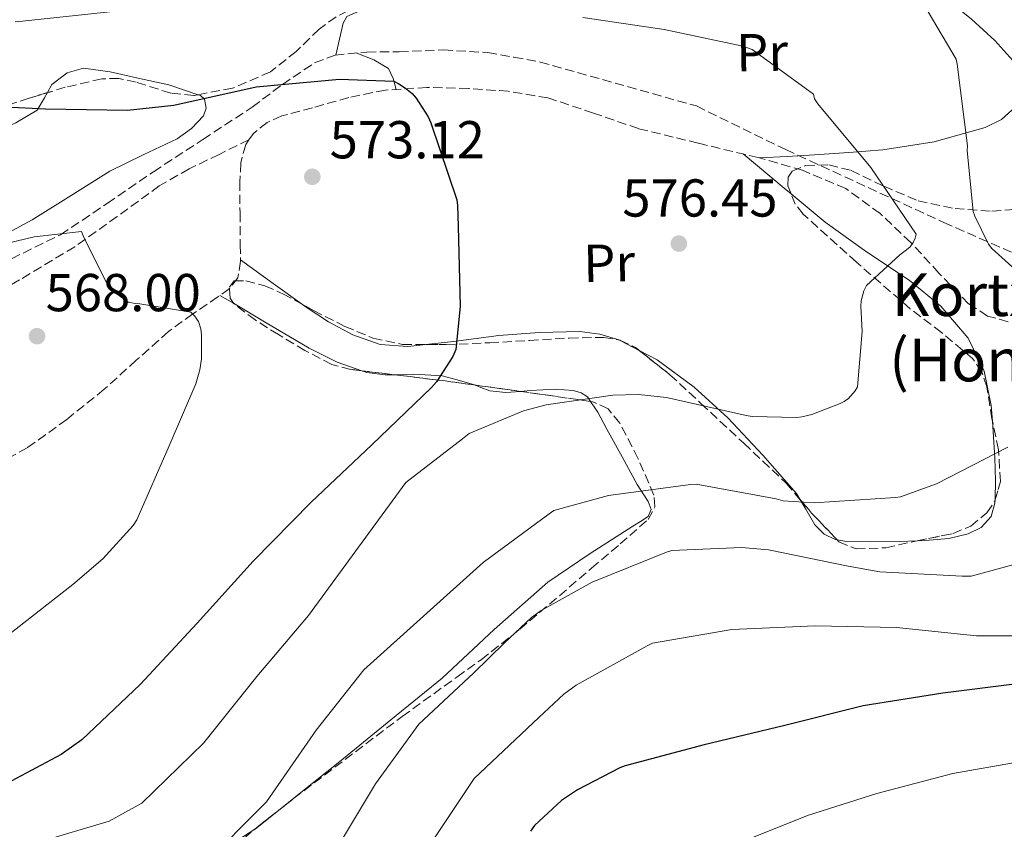
# Model space of a CAD drawing. Units: metres. Extents: x 617287 to 620727, y 4752568 to 4754940.
# Drawn here: x 619400 to 619585, y 4753479 to 4753631 of the extents above; entities that cross this region are included whole.
import ezdxf
from ezdxf.enums import TextEntityAlignment as Align

# ---------------------------------------------------------------- set-up
doc = ezdxf.new("R2010")
doc.units = ezdxf.units.M
doc.header["$MEASUREMENT"] = 0
doc.linetypes.add('DGN Style 3', pattern=[2.435890702152634, 1.739921930109024, -0.6959687720436097])
for name, color, linetype, lineweight in [('Barranco lineal', 142, 'DGN Style 3', 13), ('Cota de punto acotado terreno', 7, 'Continuous', 0), ('Curva de nivel directora', 30, 'Continuous', 30), ('Curva de nivel intermedia', 30, 'Continuous', 0), ('Etiqueta de uso rústico', 92, 'Continuous', 0), ('Límite de Concejo', 7, 'Continuous', 0), ('Línea de cambio de uso (parcela vista)', 92, 'Continuous', 0), ('Punto acotado terreno (símbolo)', 7, 'Continuous', 0), ('Senda', 7, 'DGN Style 3', 0), ('Texto de Borda', 7, 'Continuous', 0), ('Zona arbolada', 92, 'DGN Style 3', 0)]:
    doc.layers.add(name, color=color, linetype=linetype, lineweight=lineweight)
doc.styles.add('Style-Arial', font='arial.ttf')

# ---------------------------------------------------------------- blocks, each defined once
blk = doc.blocks.new('5PATER')
at = {"layer": 'Límite de Concejo', "linetype": 'Continuous', "lineweight": 0}
h = blk.add_hatch(color=51, dxfattribs=at)
edge = h.paths.add_edge_path()
edge.add_ellipse((0, 0), major_axis=(-0.1095731443231308, -0.1110710700762829), ratio=0.9994222409660317, start_angle=0, end_angle=360)

msp = doc.modelspace()

# ---------------------------------------------------------------- linework, layer by layer
at = {"layer": 'Barranco lineal', "color": 142, "linetype": 'DGN Style 3', "lineweight": 13}
for points in [[(619586.0199999996, 4753574.060000001, 583.1000000000058), (619582.1299999999, 4753575.140000001, 582.5899999999965), (619578.5899999999, 4753577.449999999, 582.070000000007), (619573.0199999996, 4753583.220000001, 581.2700000000041), (619567.7100000001, 4753588.970000001, 580.4700000000012), (619561.9400000004, 4753594.4, 579.6300000000047), (619555.4900000002, 4753599.08, 578.8099999999977), (619547.4100000003, 4753602.51, 578.5200000000041), (619539.04, 4753604.91, 578.3600000000006), (619527.79, 4753607.609999999, 577.5500000000029), (619516.5800000001, 4753610.350000001, 576.6999999999971), (619508.1100000005, 4753613.27, 575.9600000000064), (619499.5499999998, 4753616.109999999, 575.2899999999936), (619492.1200000001, 4753617.359999999, 575.0399999999936), (619484.6399999997, 4753617.9, 574.9700000000012), (619476.8300000001, 4753618.08, 574.9100000000036), (619469.0300000003, 4753617.58, 574.8399999999965), (619462.1299999999, 4753616.199999999, 574.570000000007), (619455.3300000001, 4753614.25, 574.2599999999948), (619449.5599999996, 4753612.720000001, 574.2700000000041), (619446.8200000003, 4753611.49, 574.279999999999), (619444.2599999999, 4753609.449999999, 574.1999999999971), (619443.4000000004, 4753608.230000001, 574.1199999999953)], [(619443.4000000004, 4753608.230000001, 574.1199999999953), (619437.7800000003, 4753605.51, 573.2299999999959), (619432.1600000003, 4753602.800000001, 572.3399999999965), (619426.5599999996, 4753599.58, 571.5399999999936), (619418.6399999997, 4753593.82, 570.6300000000047), (619410.6600000003, 4753588.140000001, 569.8500000000058), (619400.3099999996, 4753581.91, 568.8899999999994), (619389.6600000003, 4753576.050000001, 567.929999999993), (619380.1100000005, 4753571.58, 567.029999999999), (619370.0800000001, 4753568.619999999, 566.070000000007), (619361.0599999996, 4753567.480000001, 564.9499999999971), (619351.9699999997, 4753567.15, 563.8999999999943), (619346.4600000001, 4753567.17, 563.4900000000052), (619340.9600000001, 4753567.210000001, 563.1300000000047), (619339.3899999997, 4753567.5, 563.029999999999), (619337.8200000003, 4753567.09, 562.9400000000023), (619337.5999999996, 4753565.970000001, 562.8999999999943), (619338.0199999996, 4753564.779999999, 562.8699999999953), (619338.6600000003, 4753560.08, 562.6000000000058), (619339.2300000006, 4753555.369999999, 562.3000000000029), (619340.0199999996, 4753547.350000001, 561.7200000000012), (619340.7999999998, 4753539.33, 561.1499999999943)], [(619443.4000000004, 4753608.230000001, 574.1199999999953), (619442.79, 4753607.34, 574.070000000007), (619441.8600000005, 4753603.91, 573.8399999999965), (619441.7000000002, 4753600.369999999, 573.6199999999953), (619441.7199999997, 4753594.480000001, 573.3000000000029), (619441.7599999999, 4753588.59, 572.9799999999959), (619441.8099999996, 4753585.439999999, 572.7700000000041), (619441.3099999996, 4753582.32, 572.3399999999965), (619439.7100000001, 4753580.27, 571.8300000000017), (619437.54, 4753578.730000001, 571.320000000007), (619432.8499999996, 4753575.52, 570.1900000000023), (619428.2599999999, 4753572.210000001, 569.0800000000017), (619422.2300000006, 4753566.82, 568.3399999999965), (619416.2199999997, 4753561.390000001, 568.0599999999977), (619409.1699999999, 4753555.699999999, 567.3099999999977), (619401.7599999999, 4753550.380000001, 566.5800000000017), (619392.9900000002, 4753545.51, 566.0899999999965)]]:
    msp.add_polyline3d(points, dxfattribs=at)
at = {"layer": 'Curva de nivel directora', "color": 30, "linetype": 'Continuous', "lineweight": 30, "flags": 128}
for points, elevation in [([(619389.9699999985, 4753614.810000001), (619405.199999999, 4753614.080000001), (619420.5599999991, 4753613.79), (619429.2999999986, 4753614.78), (619444.7300000002, 4753618.180000001), (619460.3799999988, 4753619.640000002), (619470.6000000003, 4753619.26), (619471.5599999991, 4753618.779999999), (619472.8299999987, 4753617.95), (619474.0400000003, 4753616.92), (619474.78, 4753616.07), (619477.0699999989, 4753612.580000001), (619477.5899999996, 4753611.45), (619482.4299999988, 4753596.939999999), (619482.5899999997, 4753595.890000001), (619482.7300000006, 4753592.04), (619483.0700000003, 4753576.940000001), (619482.259999999, 4753568.840000001), (619481.6699999989, 4753567.560000002), (619478.6299999991, 4753562.75), (619477.7199999993, 4753561.710000001), (619466.4699999996, 4753550.939999999), (619455.0999999993, 4753540.160000001), (619444.1899999994, 4753529.080000001), (619433.6999999997, 4753517.460000001), (619422.9799999997, 4753505.940000001), (619412.0099999994, 4753495.54), (619408.1299999993, 4753492.740000002), (619397.8000000004, 4753487.240000002)], 575.0000000000001), ([(619587.6999999991, 4753506.03), (619573.7400000005, 4753504.28), (619558.7499999991, 4753501.91), (619544.0599999995, 4753498.210000001), (619528.9000000005, 4753494.600000001), (619514.0399999988, 4753490.620000001), (619513.0499999986, 4753490.260000001), (619505.099999998, 4753486.15), (619502.1199999985, 4753484.100000001), (619497.009999999, 4753479.410000001), (619496.2699999991, 4753478.350000001)], 600.0000000000001)]:
    msp.add_lwpolyline(points, dxfattribs=dict(at, elevation=elevation))
at = {"layer": 'Curva de nivel intermedia', "color": 30, "linetype": 'Continuous', "lineweight": 0, "flags": 128}
for points, elevation in [([(619568.3700000015, 4753636.770000001), (619576.2300000006, 4753623.380000002), (619576.4100000015, 4753622.430000001), (619578.3600000006, 4753607.119999998)], 585), ([(619399.5000000015, 4753630.409999999), (619400.8700000015, 4753630.529999999), (619442.4200000013, 4753635.029999999)], 580.0000000000001), ([(619506.1300000007, 4753631.220000001), (619521.4200000016, 4753628.980000001), (619536.1500000014, 4753625.859999998), (619537.9500000008, 4753625.239999999), (619549.4300000007, 4753616.81), (619549.6600000008, 4753615.930000001), (619550.2900000013, 4753614.98), (619560.1900000008, 4753603.05), (619568.7500000015, 4753590.52), (619568.5700000006, 4753589.74), (619568.1900000006, 4753588.949999998), (619567.5800000003, 4753588.159999999), (619566.9200000009, 4753587.55), (619565.6400000001, 4753586.66), (619559.3800000016, 4753580.899999999), (619558.9200000013, 4753579.859999998), (619558.4000000004, 4753578.019999999), (619558.32, 4753576.98), (619558.5800000015, 4753572.220000001), (619557.7300000021, 4753561.859999998), (619557.2600000005, 4753561.09), (619556.0199999999, 4753559.659999998), (619555.2199999997, 4753559.08)], 580.0000000000001), ([(619578.3600000006, 4753607.119999998), (619578.3400000005, 4753606.249999999), (619579.4400000002, 4753594.8), (619579.7500000009, 4753593.899999999), (619582.3300000003, 4753588.609999998), (619582.9600000005, 4753587.849999999), (619587.9400000006, 4753583.289999999)], 585), ([(619396.2500000015, 4753588.390000001), (619403.070000001, 4753590.029999998), (619411.9600000003, 4753591.01), (619412.2300000007, 4753590.23), (619416.7400000015, 4753581.140000001), (619417.3100000013, 4753580.399999999), (619417.9600000017, 4753579.769999999), (619420.7100000011, 4753577.75), (619422.0499999999, 4753577.46), (619422.8700000002, 4753577.429999999), (619432.4700000003, 4753575.890000001), (619433.140000001, 4753575.180000001), (619433.9099999998, 4753574.100000001), (619434.3700000002, 4753572.730000001), (619434.510000001, 4753571.579999999), (619434.4599999996, 4753567.100000001), (619434.1600000003, 4753565.039999999)], 570), ([(619434.1600000003, 4753565.039999999), (619433.4000000001, 4753562.390000001), (619428.4200000003, 4753550.760000001), (619422.3400000005, 4753536.829999999), (619421.640000001, 4753535.800000001), (619415.9800000014, 4753529.499999999), (619410.3300000008, 4753524.67), (619398.2000000007, 4753515.220000001), (619397.3100000009, 4753514.269999999), (619385.7800000019, 4753504.230000001), (619382.9400000009, 4753502.390000002), (619377.2500000001, 4753499.65), (619362.4300000009, 4753494.689999999), (619360.8200000017, 4753494.389999999), (619345.6, 4753490.679999999), (619331.1400000006, 4753486.600000001), (619324.4400000018, 4753483.779999998), (619310.2999999998, 4753478.649999999)], 570), ([(619555.2199999997, 4753559.08), (619554.4800000021, 4753558.689999999), (619549.14, 4753556.640000002), (619547.2400000001, 4753556.189999999), (619546.3400000016, 4753556.100000001), (619537.9500000008, 4753556.259999999), (619536.7900000007, 4753556.449999999), (619521.8600000018, 4753559.859999999), (619516.5900000014, 4753560.390000001), (619511.75, 4753560.289999999), (619499.2199999995, 4753558.460000001), (619495.0000000017, 4753557.300000001), (619484.7800000003, 4753553.060000001), (619483.4900000006, 4753552.059999999), (619472.86, 4753543.84), (619454.5700000017, 4753518.869999999), (619444.86, 4753507.390000002), (619434.8399999996, 4753494.92), (619423.3000000016, 4753483.630000001), (619417.1600000015, 4753480.259999998), (619403.6600000011, 4753476.230000001)], 580.0000000000001), ([(619585.9800000003, 4753550.51), (619572.5500000013, 4753543.599999999), (619565.780000001, 4753541.149999999), (619564.820000002, 4753541.06), (619549.5800000003, 4753540.05), (619543.78, 4753540.430000001), (619542.4200000011, 4753540.82), (619527.4200000009, 4753543.529999999), (619526.3300000001, 4753543.51), (619510.9600000009, 4753541.390000001), (619500.7000000015, 4753538.569999999), (619499.7699999993, 4753537.990000002), (619487.3799999999, 4753528.84), (619464.9500000019, 4753508.660000001), (619456.0200000001, 4753497.319999999), (619446.6900000006, 4753483.890000001), (619434.5900000016, 4753471.710000001)], 585), ([(619594.0200000004, 4753530.34), (619579.0700000013, 4753526.29), (619577.3700000005, 4753526.29), (619561.9000000008, 4753527.079999999), (619555.9599999996, 4753528.140000001), (619540.9800000016, 4753531.23), (619535.91, 4753531.640000001), (619522.8400000009, 4753531.06), (619521.8500000007, 4753530.749999999), (619507.8700000019, 4753525.140000001), (619498.3000000009, 4753519.83), (619496.5000000015, 4753518.520000001), (619491.3899999997, 4753513.739999999), (619485.5900000016, 4753508.010000001), (619475.320000001, 4753498.439999999), (619467.1800000004, 4753487.239999998), (619458.5400000014, 4753472.86)], 590.0000000000001), ([(619595.3800000015, 4753515.050000001), (619580.0599999994, 4753515.08), (619565.020000001, 4753516.59), (619549.7400000013, 4753516.939999999), (619534.1200000019, 4753516.260000001), (619519.1999999998, 4753513.649999999), (619518.2099999996, 4753513.16), (619504.8400000011, 4753505.779999999), (619502.530000002, 4753504.099999999), (619497.8300000015, 4753499.699999998), (619485.7000000011, 4753488.229999999), (619478.3400000007, 4753477.17), (619470.3900000001, 4753461.829999999), (619457.1700000013, 4753447.88), (619444.2600000009, 4753442.810000001), (619421.2400000007, 4753443.179999999), (619406.5500000011, 4753446.67), (619390.65, 4753446.239999999), (619387.2100000001, 4753444.46), (619386.0999999993, 4753444.640000001)], 595), ([(619587.7000000014, 4753491.309999999), (619575.6300000015, 4753489.219999999), (619561.3600000021, 4753485.42), (619548.3200000019, 4753481.310000001), (619533.4900000015, 4753475.34)], 605)]:
    msp.add_lwpolyline(points, dxfattribs=dict(at, elevation=elevation))
at = {"layer": 'Línea de cambio de uso (parcela vista)', "color": 92, "linetype": 'Continuous', "lineweight": 0, "extrusion": (0.00916545645582053, 0.140717150172392, 0.9900074131314962), "elevation": 675164.5452860248, "flags": 128}
msp.add_lwpolyline([(-309260.0587695595, -4735937.34519338), (-309268.139155769, -4735931.388394011), (-309269.5281013053, -4735930.367228406)], dxfattribs=at)
at = {"layer": 'Línea de cambio de uso (parcela vista)', "color": 92, "linetype": 'Continuous', "lineweight": 0, "extrusion": (-0.3938836563972912, -0.5514379459742859, 0.7353719174422975), "elevation": -2864874.331302682, "flags": 128}
msp.add_lwpolyline([(-2258887.68436624, 3109685.146976002), (-2258894.444980145, 3109685.186376073), (-2258902.038275886, 3109685.230645817)], dxfattribs=at)
at = {"layer": 'Línea de cambio de uso (parcela vista)', "color": 92, "linetype": 'Continuous', "lineweight": 0, "extrusion": (-0.06598242495659447, 0.03908571252840942, 0.9970549767555419), "elevation": 145494.7428202983, "flags": 128}
msp.add_lwpolyline([(-4405572.426641589, -1884139.076831487), (-4405572.426641589, -1884136.129906607)], dxfattribs=at)
at = {"layer": 'Línea de cambio de uso (parcela vista)', "color": 92, "linetype": 'Continuous', "lineweight": 0, "extrusion": (-0.1269802053295906, 0.06702132198556655, 0.9896384035867658), "elevation": 240496.1204921223, "flags": 128}
msp.add_lwpolyline([(-4493107.340865976, -1653591.410104454), (-4493107.340865976, -1653595.448907685)], dxfattribs=at)
at = {"layer": 'Línea de cambio de uso (parcela vista)', "color": 92, "linetype": 'Continuous', "lineweight": 0, "extrusion": (0.05947725123020403, -0.1388367228053519, 0.9885276025416635), "elevation": -622535.5433699522, "flags": 128}
msp.add_lwpolyline([(2441247.720469988, 4078246.509226445), (2441238.894342172, 4078244.061535696), (2441238.75811512, 4078244.038363077)], dxfattribs=at)
at = {"layer": 'Línea de cambio de uso (parcela vista)', "color": 92, "linetype": 'Continuous', "lineweight": 0}
for points in [[(619459.7300000006, 4753624.140000001, 576.3300000000017), (619460.4199999999, 4753627.140000001, 577.6999999999971), (619461.1100000005, 4753630.140000001, 579.070000000007), (619461.7800000003, 4753631.4, 579.6300000000047), (619464.2000000002, 4753632.480000001, 580.0399999999936), (619469.4800000006, 4753632.560000001, 579.8999999999943), (619474.7400000002, 4753632.57, 579.7700000000041), (619484.79, 4753634.01, 580.320000000007), (619494.8399999999, 4753635.449999999, 580.8600000000006), (619504.6399999997, 4753636.880000001, 581.4499999999971), (619514.4199999999, 4753638.33, 582.1399999999994), (619524.29, 4753640.119999999, 583.1300000000047), (619534.1399999997, 4753642.039999999, 584.1900000000023), (619539.9800000006, 4753642.970000001, 584.7200000000012), (619545.8499999996, 4753643.77, 585.1499999999943), (619551.8200000003, 4753644.220000001, 585.3899999999994), (619557.8200000003, 4753643.77, 585.529999999999), (619563.3700000001, 4753642.01, 585.570000000007), (619568.5, 4753639.100000001, 585.6600000000036), (619573.9500000002, 4753635.140000001, 586.4499999999971), (619579.1299999999, 4753630.91, 587.4499999999971), (619583.4900000002, 4753626.880000001, 588.1499999999943), (619587.4500000002, 4753622.52, 588.4100000000036)], [(619463.6600000003, 4753624.550000001, 576.5599999999977), (619466.8799999999, 4753623.279999999, 576.4400000000023), (619469.6200000001, 4753621.630000001, 576.1300000000047), (619470.5, 4753619.789999999, 575.5599999999977), (619471.0700000003, 4753617.710000001, 574.8600000000006)], [(619405.5554999998, 4753617.1033, 576.3016999999963), (619406.3899999997, 4753618.619999999, 576.320000000007), (619409.2300000006, 4753620.800000001, 576.3500000000058), (619412.3399999999, 4753621.689999999, 576.3800000000047), (619417.2999999998, 4753620.99, 576.3500000000058), (619422.2599999999, 4753619.9, 576.25), (619428.3399999999, 4753618.550000001, 576.1499999999943), (619433.8404999999, 4753616.7227, 575.9562000000005)], [(619433.8404999999, 4753616.7227, 575.9562000000005), (619434.2999999998, 4753616.57, 575.9400000000023), (619435.0199999996, 4753615.880000001, 575.8699999999953), (619435.3700000001, 4753614.220000001, 575.7400000000052), (619434.8700000001, 4753612.730000001, 575.6100000000006), (619432.6299999999, 4753610.380000001, 575.3899999999994), (619429.9400000004, 4753608.439999999, 575.1699999999983), (619423.5499999998, 4753605.439999999, 574.4799999999959), (619417.2699999996, 4753602.359999999, 573.7599999999948), (619410, 4753597.76, 573.1900000000023), (619402.6799999997, 4753593.210000001, 572.6100000000006), (619394.2699999996, 4753588.680000001, 571.6000000000058), (619385.5899999999, 4753584.640000001, 570.5599999999977), (619376.0300000003, 4753580.99, 569.7400000000052), (619366.3300000001, 4753577.92, 568.9600000000064), (619360.4900000002, 4753576.65, 568.5), (619354.8700000001, 4753575.16, 567.3600000000006), (619350.6299999999, 4753573.460000001, 565.8300000000017), (619346.3899999997, 4753571.76, 564.3000000000029)], [(619351.4046999998, 4753587.767300001, 568.8996000000043), (619351.6600000003, 4753587.25, 568.8099999999977), (619352.8899999997, 4753585.08, 568.4499999999971), (619354.25, 4753584.369999999, 568.3099999999977), (619356.9000000004, 4753584.449999999, 568.3699999999953), (619359.0899999999, 4753585.66, 568.6999999999971), (619362.4600000001, 4753589.42, 570.0500000000029), (619365.8099999996, 4753593.210000001, 571.4499999999971), (619368.8600000005, 4753596.640000001, 572.4600000000064), (619372.0199999996, 4753600.060000001, 573.179999999993), (619374.6100000005, 4753602.17, 573.3800000000047), (619379.1100000005, 4753604.5, 573.3699999999953), (619383.8600000005, 4753606.33, 573.5), (619389.5800000001, 4753608, 574.0099999999948), (619395.3200000003, 4753609.600000001, 574.6499999999943), (619399.6299999999, 4753611.42, 575.5800000000017), (619403.6399999997, 4753613.82, 576.25), (619405.0199999996, 4753616.130000001, 576.2899999999936), (619405.5554999998, 4753617.1033, 576.3016999999963)], [(619587.3799999999, 4753614.460000001, 587.4499999999971), (619584.7800000003, 4753612.07, 586.9199999999983), (619581.6900000004, 4753610.550000001, 586.3699999999953), (619572.0899999999, 4753607.869999999, 584.5899999999965), (619562.4900000002, 4753606.33, 582.6499999999943), (619556.1100000005, 4753605.859999999, 580.6900000000023), (619549.6200000001, 4753605.430000001, 579.1300000000047), (619544.4699999997, 4753605.130000001, 578.75), (619539.3099999996, 4753604.83, 578.3600000000006)], [(619545.2302999999, 4753598.070900001, 579.1440000000002), (619551.6100000005, 4753592.76, 579.8399999999965), (619559.4100000003, 4753587.220000001, 580.5599999999977), (619567.4100000003, 4753581.880000001, 581.25), (619573.3600000005, 4753577.02, 581.8899999999994), (619578.4900000002, 4753571, 582.5899999999965), (619581.5, 4753564.800000001, 583.2899999999936), (619582.8399999999, 4753558.33, 584.1900000000023), (619583.0696999999, 4753555.356000001, 584.8610000000045)], [(619440.4680000005, 4753577.522500001, 571.6459999999934), (619446.3300000001, 4753574.050000001, 572.1699999999983), (619454.7100000001, 4753569.08, 572.929999999993), (619459.9699999997, 4753566.449999999, 573.2700000000041), (619464.6135999998, 4753564.854800001, 573.5206000000035)], [(619476.6097999997, 4753569.779300001, 573.9437999999936), (619473.2699999996, 4753569.4, 573.7599999999948), (619468.0300000003, 4753569.800000001, 573.4700000000012), (619462.9000000004, 4753571.58, 573.179999999993), (619458.3399999999, 4753574.039999999, 572.8800000000047), (619454.1299999999, 4753576.83, 572.7299999999959), (619453.4545, 4753577.3169, 572.7333000000071)], [(619513.1498999996, 4753570.551999999, 577.4279999999999), (619513.04, 4753570.609999999, 577.4100000000036), (619509.3399999999, 4753571.74, 576.8800000000047), (619505.5300000003, 4753572.220000001, 576.3800000000047), (619497.9400000004, 4753572.050000001, 575.4199999999983), (619490.3600000005, 4753571.449999999, 574.7200000000012), (619481.8099999996, 4753570.369999999, 574.2299999999959), (619476.6097999997, 4753569.779300001, 573.9437999999936)], [(619546.9009999996, 4753540.705399999, 584.9453000000067), (619546.2300000006, 4753541.82, 584.570000000007), (619539.9500000002, 4753548.99, 583.1199999999953), (619533.3700000001, 4753556.029999999, 581.6300000000047), (619527.0599999996, 4753561.800000001, 580.070000000007), (619520.0499999998, 4753566.91, 578.5599999999977), (619516.6847000001, 4753568.6863, 578.0078999999969)], [(619464.6135999998, 4753564.854800001, 573.5206000000035), (619465.5300000003, 4753564.539999999, 573.570000000007), (619469.0099999999, 4753564.060000001, 573.8600000000006), (619470.6750999996, 4753564.115900001, 574.0556999999973)], [(619470.6750999996, 4753564.115900001, 574.0556999999973), (619474.3700000001, 4753564.24, 574.4900000000052), (619479.6699999999, 4753563.9, 575.2899999999936), (619482.54, 4753563.17, 576.0200000000041), (619485.2999999998, 4753562.359999999, 577.0200000000041), (619485.7435999997, 4753562.1831, 577.3248000000021)], [(619485.7435999997, 4753562.1831, 577.3248000000021), (619486.9299999997, 4753561.710000001, 578.1399999999994), (619488.6299999999, 4753561.08, 579.070000000007), (619491.6299999999, 4753560.74, 579.320000000007), (619494.3869000003, 4753560.989, 579.248900000006)], [(619494.3869000003, 4753560.989, 579.248900000006), (619496.2800000003, 4753561.16, 579.1999999999971), (619500.9199999999, 4753561.4, 579.1999999999971), (619504.2800000003, 4753561.140000001, 579.429999999993), (619505.8300000001, 4753560.730000001, 579.6000000000058), (619507, 4753559.930000001, 579.8399999999965), (619507.5661000004, 4753559.095600001, 580.2321999999986)], [(619507.5661000004, 4753559.095600001, 580.2321999999986), (619508.9199999999, 4753557.100000001, 581.1699999999983), (619510.6500000004, 4753553.91, 582.5899999999965), (619513.5, 4753548.710000001, 583.4199999999983), (619516.3399999999, 4753543.480000001, 584.25), (619518.4100000003, 4753540.32, 585.279999999999), (619518.9500000002, 4753538.779999999, 585.8300000000017), (619518.3899999997, 4753537.470000001, 586.2400000000052), (619516.9699999997, 4753536.51, 586.5), (619515.5099999999, 4753535.67, 586.6199999999953), (619507.4900000002, 4753530.529999999, 586.779999999999), (619499.5700000003, 4753525.109999999, 586.820000000007), (619489.4900000002, 4753516.230000001, 586.7200000000012), (619479.6699999999, 4753507.130000001, 586.6199999999953), (619470.0800000001, 4753499.27, 586.529999999999), (619460.4699999997, 4753491.449999999, 586.429999999993), (619452.54, 4753485.100000001, 586.1399999999994), (619451.7602000004, 4753484.479699999, 586.0997000000061)], [(619583.0696999999, 4753555.356000001, 584.8610000000045), (619583.2199999997, 4753553.41, 585.3000000000029), (619583.4800000006, 4753548.470000001, 586.4900000000052), (619583.6100000005, 4753544.230000001, 587.2299999999959), (619583.5514000002, 4753540.6577, 587.6818000000058)], [(619553.8971999995, 4753533.0803, 587.6239999999962), (619553.5199999996, 4753533.15, 587.5899999999965), (619551.4800000006, 4753534.140000001, 587.3300000000017), (619549.6799999997, 4753535.880000001, 586.779999999999), (619548, 4753538.880000001, 585.5599999999977), (619546.9009999996, 4753540.705399999, 584.9453000000067)], [(619583.5514000002, 4753540.6577, 587.6818000000058), (619583.54, 4753539.960000001, 587.7700000000041), (619582.8200000003, 4753537.460000001, 588), (619580.9199999999, 4753535.42, 588.0899999999965), (619578.5300000003, 4753534.199999999, 588.1100000000006), (619574.9000000004, 4753533.359999999, 588.1100000000006), (619571.1900000004, 4753533.050000001, 588.0899999999965), (619568.9945, 4753532.933, 588.0705000000017)], [(619568.9945, 4753532.933, 588.0705000000017), (619565.5599999996, 4753532.75, 588.0399999999936), (619559.9199999999, 4753532.730000001, 587.9700000000012), (619555.6299999999, 4753532.76, 587.779999999999), (619553.8971999995, 4753533.0803, 587.6239999999962)], [(619444.4837999997, 4753478.7053, 585.7265000000043), (619440.2599999999, 4753475.99, 585.6000000000058), (619436.0199999996, 4753473.210000001, 585.6000000000058), (619435.5999999996, 4753472.390000001, 585.6499999999943), (619435.9000000004, 4753470.75, 585.8099999999977), (619436.8499999996, 4753469.369999999, 586.0500000000029), (619439.4457, 4753467.357200001, 586.6330000000017)]]:
    msp.add_polyline3d(points, dxfattribs=at)
at = {"layer": 'Senda', "color": 7, "linetype": 'DGN Style 3', "lineweight": 0}
msp.add_polyline3d([(619372.0699999991, 4753572.130000001, 565.7700000000042), (619380.7800000017, 4753576.91, 567.1100000000006), (619389.4899999978, 4753581.690000001, 568.4499999999972), (619398.8199999996, 4753585.900000002, 569.7100000000065), (619407.9899999984, 4753590.400000001, 570.75), (619416.7500000002, 4753596.270000001, 571.5899999999965), (619425.4600000008, 4753602.240000002, 572.4100000000036), (619434.7399999967, 4753608.320000002, 573.4199999999984), (619444.0199999996, 4753614.390000002, 574.4600000000064), (619449.6900000002, 4753618.650000002, 575.2400000000054), (619455.7399999986, 4753622.710000001, 576), (619459.5799999986, 4753624.130000004, 576.320000000007), (619465.5599999977, 4753624.74, 576.6600000000036), (619471.6099999984, 4753624.760000001, 576.8899999999995), (619479.9600000011, 4753625.130000002, 577.0200000000041), (619488.2499999994, 4753624.630000001, 577.2100000000064), (619493.1800000002, 4753623.740000002, 577.4700000000013), (619498.1000000021, 4753622.840000001, 578.4600000000065), (619527.4499999998, 4753614.600000001, 578.8300000000019), (619544.2399999984, 4753606.4, 579.0200000000042), (619573.9100000004, 4753592.730000001, 582.4199999999984), (619593.4400000013, 4753584.130000002, 585.4299999999931)], dxfattribs=at)
at = {"layer": 'Zona arbolada', "color": 92, "linetype": 'DGN Style 3', "lineweight": 0, "extrusion": (-0.2426385358964923, -0.07413439890018453, 0.9672800172637266), "elevation": -502161.3912682012, "flags": 128}
msp.add_lwpolyline([(-4365089.934375773, 1916782.113911186), (-4365087.812301253, 1916784.546204373), (-4365087.11723165, 1916785.045196947)], dxfattribs=at)
at = {"layer": 'Zona arbolada', "color": 92, "linetype": 'DGN Style 3', "lineweight": 0, "extrusion": (-0.181491469589743, 0.0221239044599655, 0.98314362090063), "elevation": -6697.099439213562, "flags": 128}
msp.add_lwpolyline([(-4793593.480862884, 39150.21884936141), (-4793593.480862884, 39144.00778320362)], dxfattribs=at)
at = {"layer": 'Zona arbolada', "color": 92, "linetype": 'DGN Style 3', "lineweight": 0, "extrusion": (-0.21248751935056, -0.7148018410572012, 0.6662637481819651), "elevation": -3529103.854718239, "flags": 128}
msp.add_lwpolyline([(-760695.6952334258, 3153868.1630732), (-760701.1767655673, 3153866.90254), (-760709.9896409237, 3153864.676820382), (-760710.6897953681, 3153864.499346863)], dxfattribs=at)
at = {"layer": 'Zona arbolada', "color": 92, "linetype": 'DGN Style 3', "lineweight": 0, "extrusion": (0.1290409855278473, 0.9906823596463338, 0.0435532586562028), "elevation": 4789234.36178496, "flags": 128}
msp.add_lwpolyline([(-318.2682170635089, -208206.2255308062), (-317.6248982977122, -208206.4086045236), (-309.5430851631099, -208207.7799057422)], dxfattribs=at)
at = {"layer": 'Zona arbolada', "color": 92, "linetype": 'DGN Style 3', "lineweight": 0, "extrusion": (-0.3040840332287881, -0.5044161244176518, 0.808144339931172), "elevation": -2585683.972398934, "flags": 128}
msp.add_lwpolyline([(-1923636.091603758, 3548799.32094783), (-1923642.307032537, 3548796.077908254), (-1923648.356024733, 3548792.907875696)], dxfattribs=at)
at = {"layer": 'Zona arbolada', "color": 92, "linetype": 'DGN Style 3', "lineweight": 0, "extrusion": (0.580633533511958, 0.6077819448855959, 0.5417248445774853), "elevation": 3249163.912454327, "flags": 128}
msp.add_lwpolyline([(2835642.17881901, -2093335.9139676), (2835638.809767463, -2093335.280458263), (2835631.852851429, -2093334.657418189)], dxfattribs=at)
at = {"layer": 'Zona arbolada', "color": 92, "linetype": 'DGN Style 3', "lineweight": 0, "extrusion": (-0.4605503496011572, 0.5824221729462957, 0.6698341495794069), "elevation": 2483639.448703276, "flags": 128}
msp.add_lwpolyline([(-3434286.28609611, -2239750.970354839), (-3434287.180812291, -2239751.007930052), (-3434295.575306603, -2239750.994462234)], dxfattribs=at)
at = {"layer": 'Zona arbolada', "color": 92, "linetype": 'DGN Style 3', "lineweight": 0}
for points in [[(619531.0899999999, 4753718.51, 610.9100000000036), (619526.9600000001, 4753713.800000001, 610.3699999999953), (619524.1500000004, 4753708.470000001, 609.0899999999965), (619521.8799999999, 4753702.17, 607.0399999999936), (619519.6100000005, 4753695.869999999, 604.9900000000052), (619521.75, 4753681.689999999, 599.1999999999971), (619523.9000000004, 4753667.51, 593.4100000000036), (619523.5999999996, 4753663.369999999, 591.8000000000029), (619522.3099999996, 4753660.359999999, 590.7100000000064), (619519.0899999999, 4753656.189999999, 589.3300000000017), (619514.8099999996, 4753652.730000001, 588.2899999999936), (619510.75, 4753650.460000001, 587.5500000000029), (619503.4699999997, 4753647.779999999, 586.279999999999), (619492.4100000003, 4753645.25, 584.4199999999983), (619486.9600000001, 4753643.880000001, 583.5), (619481.6600000003, 4753641.980000001, 582.5899999999965), (619470.5999999996, 4753636.949999999, 580.6600000000036), (619459.7699999996, 4753631.350000001, 578.75), (619456.5700000003, 4753629.029999999, 578.1600000000036), (619452.2800000003, 4753624.84, 577.3899999999994), (619447.4199999999, 4753620.99, 576.6999999999971), (619440.3300000001, 4753617.930000001, 576.0899999999965), (619433.8404999999, 4753616.7227, 575.8947000000044)], [(619459.7699999996, 4753631.350000001, 578.75), (619456.5700000003, 4753629.029999999, 578.1600000000036), (619452.2800000003, 4753624.84, 577.3899999999994), (619447.4199999999, 4753620.99, 576.6999999999971), (619440.3300000001, 4753617.930000001, 576.0899999999965), (619433.0199999996, 4753616.57, 575.8699999999953), (619428.7000000002, 4753617.01, 575.9400000000023), (619422.2000000002, 4753619.07, 576.2299999999959), (619418.9600000001, 4753619.789999999, 576.3699999999953), (619415.7400000002, 4753619.710000001, 576.4499999999971), (619408.8899999997, 4753618.109999999, 576.4799999999959), (619402.0999999996, 4753616.060000001, 576.1900000000023), (619393.5300000003, 4753613.220000001, 575.1300000000047)], [(619433.8404999999, 4753616.7227, 575.8947000000044), (619433.0199999996, 4753616.57, 575.8699999999953), (619428.7000000002, 4753617.01, 575.9400000000023), (619422.2000000002, 4753619.07, 576.2299999999959), (619418.9600000001, 4753619.789999999, 576.3699999999953), (619415.7400000002, 4753619.710000001, 576.4499999999971), (619408.8899999997, 4753618.109999999, 576.4799999999959), (619405.5554999998, 4753617.1033, 576.3375999999989)], [(619405.5554999998, 4753617.1033, 576.3375999999989), (619402.0999999996, 4753616.060000001, 576.1900000000023), (619393.5300000003, 4753613.220000001, 575.1300000000047), (619385.3399999999, 4753609.789999999, 573.6999999999971), (619376.0300000003, 4753603.890000001, 571.3399999999965), (619367.2199999997, 4753597.310000001, 569.4700000000012), (619361.2400000002, 4753592.02, 569.0200000000041), (619355.1299999999, 4753587, 568.6999999999971), (619354.0099999999, 4753586.67, 568.6499999999943), (619351.9600000001, 4753587.350000001, 568.5599999999977), (619351.4046999998, 4753587.767300001, 568.537599999996)], [(619438.7699999996, 4753473.92, 587.5800000000017), (619445.1699999999, 4753479.279999999, 587.320000000007), (619451.7599999999, 4753484.480000001, 587.3300000000017), (619472.1799999997, 4753499.9, 588.9100000000036), (619482.4500000002, 4753507.310000001, 589.8500000000058), (619487, 4753510.57, 590.0399999999936), (619494.2800000003, 4753516.279999999, 589.3999999999943), (619507.7599999999, 4753527.74, 589.6999999999971), (619513.1100000005, 4753532.310000001, 589.3800000000047), (619518.3899999997, 4753536.890000001, 588.3500000000058), (619519.6200000001, 4753539.300000001, 587.6000000000058), (619519.4800000006, 4753541.51, 586.9600000000064), (619516.4699999997, 4753548.41, 585.0899999999965), (619513.0599999996, 4753555.029999999, 583.6199999999953), (619510.8899999997, 4753557.689999999, 582.8800000000047), (619508.0199999996, 4753559.029999999, 582.0099999999948), (619500.8899999997, 4753560.060000001, 579.9700000000012), (619493.75, 4753561.08, 577.9199999999983), (619480.25, 4753562.939999999, 575.6100000000006), (619471.3799999999, 4753564.029999999, 573.9499999999971), (619462.5199999996, 4753565.109999999, 572.2899999999936), (619458.9600000001, 4753566.039999999, 571.9400000000023), (619453.9199999999, 4753568.65, 572.2200000000012), (619448.9500000002, 4753571.640000001, 572.5399999999936), (619444.5499999998, 4753574.4, 572.5399999999936), (619440.5, 4753577.470000001, 572.5399999999936), (619439.8899999997, 4753578.470000001, 572.5500000000029), (619439.75, 4753580.529999999, 572.570000000007), (619440.6299999999, 4753581.76, 572.6100000000006), (619442.8399999999, 4753581.779999999, 572.679999999993), (619446.3899999997, 4753580.83, 572.820000000007), (619449.7800000003, 4753579.32, 572.9900000000052), (619455.54, 4753576.180000001, 573.3399999999965), (619461.4299999997, 4753573.180000001, 573.6999999999971), (619466.75, 4753570.980000001, 574.0099999999948), (619472.25, 4753569.789999999, 574.3300000000017), (619480.4299999997, 4753569.77, 575.1699999999983), (619488.6299999999, 4753570.109999999, 576.1300000000047), (619496.0800000001, 4753570.550000001, 576.1600000000036), (619503.54, 4753571, 576.3800000000047), (619509.9800000006, 4753571.119999999, 577.6499999999943), (619513.0899999999, 4753570.58, 578.3800000000047), (619516.0199999996, 4753569.210000001, 579.0099999999948), (619522.4800000006, 4753564.119999999, 580.2400000000052), (619528.3099999996, 4753558.710000001, 581.5), (619536.3399999999, 4753551.24, 583.9199999999983), (619544.3099999996, 4753543.74, 586.3699999999953), (619549.0999999996, 4753538.130000001, 587.529999999999), (619554.2300000006, 4753532.730000001, 588.0899999999965), (619557.4400000004, 4753531.369999999, 588.1499999999943), (619563.0199999996, 4753531.609999999, 588.179999999993), (619568.6299999999, 4753532.859999999, 588.1600000000036), (619575.6699999999, 4753534.27, 588.0899999999965), (619578.9900000002, 4753535.66, 588.0399999999936), (619582, 4753538.17, 587.9700000000012), (619583.4199999999, 4753540.220000001, 587.9100000000036), (619584.5700000003, 4753544.050000001, 587.7599999999948), (619584.1900000004, 4753550.029999999, 587.3099999999977), (619582.9699999997, 4753555.83, 586.429999999993), (619582.0099999999, 4753561.810000001, 585.1100000000006), (619581.0599999996, 4753564.65, 584.4199999999983), (619579.3200000003, 4753567.16, 583.7400000000052), (619573.4900000002, 4753572.050000001, 582.1000000000058), (619567.6100000005, 4753576.51, 580.6100000000006), (619557.5, 4753585.26, 579.2899999999936), (619547.5099999999, 4753594.300000001, 578.9400000000023), (619546.0199999996, 4753596.130000001, 578.8600000000006), (619544.5999999996, 4753599.619999999, 578.8000000000029), (619544.6600000003, 4753601.199999999, 578.8300000000017), (619545.4600000001, 4753602.359999999, 578.9400000000023), (619547.9699999997, 4753603.430000001, 579.279999999999), (619552.3399999999, 4753603.52, 579.9499999999971), (619556.5300000003, 4753602.49, 580.7299999999959), (619562.6900000004, 4753599.52, 582.1100000000006), (619569.0800000001, 4753596.789999999, 583.4900000000052), (619576.0300000003, 4753595.32, 584.8099999999977), (619582.9699999997, 4753594.810000001, 586.1100000000006), (619592.8300000001, 4753595.67, 588.75)], [(619545.2302999999, 4753598.070900001, 578.8266000000004), (619544.5999999996, 4753599.619999999, 578.8000000000029), (619544.6600000003, 4753601.199999999, 578.8300000000017), (619545.4600000001, 4753602.359999999, 578.9400000000023), (619547.9699999997, 4753603.430000001, 579.279999999999), (619552.3399999999, 4753603.52, 579.9499999999971), (619556.5300000003, 4753602.49, 580.7299999999959), (619562.6900000004, 4753599.52, 582.1100000000006), (619569.0800000001, 4753596.789999999, 583.4900000000052), (619576.0300000003, 4753595.32, 584.8099999999977), (619582.9699999997, 4753594.810000001, 586.1100000000006), (619592.8300000001, 4753595.67, 588.75)], [(619583.0696999999, 4753555.356000001, 586.501900000003), (619582.9699999997, 4753555.83, 586.429999999993), (619582.0099999999, 4753561.810000001, 585.1100000000006), (619581.0599999996, 4753564.65, 584.4199999999983), (619579.3200000003, 4753567.16, 583.7400000000052), (619573.4900000002, 4753572.050000001, 582.1000000000058), (619567.6100000005, 4753576.51, 580.6100000000006), (619557.5, 4753585.26, 579.2899999999936), (619547.5099999999, 4753594.300000001, 578.9400000000023), (619546.0199999996, 4753596.130000001, 578.8600000000006), (619545.2302999999, 4753598.070900001, 578.8266000000004)], [(619440.4680000005, 4753577.522500001, 572.5405000000028), (619439.8899999997, 4753578.470000001, 572.5500000000029), (619439.75, 4753580.529999999, 572.570000000007), (619440.6299999999, 4753581.76, 572.6100000000006), (619442.8399999999, 4753581.779999999, 572.679999999993), (619446.3899999997, 4753580.83, 572.820000000007), (619449.7800000003, 4753579.32, 572.9900000000052), (619453.4545, 4753577.3169, 573.2133000000031)], [(619464.6135999998, 4753564.854800001, 572.6823000000004), (619462.5199999996, 4753565.109999999, 572.2899999999936), (619458.9600000001, 4753566.039999999, 571.9400000000023), (619453.9199999999, 4753568.65, 572.2200000000012), (619448.9500000002, 4753571.640000001, 572.5399999999936), (619444.5499999998, 4753574.4, 572.5399999999936), (619440.5, 4753577.470000001, 572.5399999999936), (619440.4680000005, 4753577.522500001, 572.5405000000028)], [(619453.4545, 4753577.3169, 573.2133000000031), (619455.54, 4753576.180000001, 573.3399999999965), (619461.4299999997, 4753573.180000001, 573.6999999999971), (619466.75, 4753570.980000001, 574.0099999999948), (619472.25, 4753569.789999999, 574.3300000000017), (619476.6097999997, 4753569.779300001, 574.777700000006)], [(619476.6097999997, 4753569.779300001, 574.777700000006), (619480.4299999997, 4753569.77, 575.1699999999983), (619488.6299999999, 4753570.109999999, 576.1300000000047), (619496.0800000001, 4753570.550000001, 576.1600000000036), (619503.54, 4753571, 576.3800000000047)], [(619503.54, 4753571, 576.3800000000047), (619509.9800000006, 4753571.119999999, 577.6499999999943), (619513.0899999999, 4753570.58, 578.3800000000047), (619513.1498999996, 4753570.551999999, 578.3929000000062)], [(619516.6847000001, 4753568.6863, 579.136599999998), (619522.4800000006, 4753564.119999999, 580.2400000000052), (619528.3099999996, 4753558.710000001, 581.5), (619536.3399999999, 4753551.24, 583.9199999999983), (619544.3099999996, 4753543.74, 586.3699999999953), (619546.9009999996, 4753540.705399999, 586.9974999999977)], [(619451.7602000004, 4753484.479699999, 587.3300000000017), (619472.1799999997, 4753499.9, 588.9100000000036), (619482.4500000002, 4753507.310000001, 589.8500000000058), (619487, 4753510.57, 590.0399999999936), (619494.2800000003, 4753516.279999999, 589.3999999999943), (619507.7599999999, 4753527.74, 589.6999999999971), (619513.1100000005, 4753532.310000001, 589.3800000000047), (619518.3899999997, 4753536.890000001, 588.3500000000058), (619519.6200000001, 4753539.300000001, 587.6000000000058), (619519.4800000006, 4753541.51, 586.9600000000064), (619516.4699999997, 4753548.41, 585.0899999999965), (619513.0599999996, 4753555.029999999, 583.6199999999953), (619510.8899999997, 4753557.689999999, 582.8800000000047), (619508.0199999996, 4753559.029999999, 582.0099999999948), (619507.5661000004, 4753559.095600001, 581.8800999999949)], [(619583.5514000002, 4753540.6577, 587.8929000000062), (619584.5700000003, 4753544.050000001, 587.7599999999948), (619584.1900000004, 4753550.029999999, 587.3099999999977), (619583.0696999999, 4753555.356000001, 586.501900000003)], [(619568.9945, 4753532.933, 588.1564000000071), (619575.6699999999, 4753534.27, 588.0899999999965), (619578.9900000002, 4753535.66, 588.0399999999936), (619582, 4753538.17, 587.9700000000012), (619583.4199999999, 4753540.220000001, 587.9100000000036), (619583.5514000002, 4753540.6577, 587.8929000000062)], [(619553.8971999995, 4753533.0803, 588.053700000004), (619554.2300000006, 4753532.730000001, 588.0899999999965), (619557.4400000004, 4753531.369999999, 588.1499999999943), (619563.0199999996, 4753531.609999999, 588.179999999993), (619568.6299999999, 4753532.859999999, 588.1600000000036), (619568.9945, 4753532.933, 588.1564000000071)], [(619439.4457, 4753467.357200001, 588.2893999999942), (619438.04, 4753470.300000001, 587.8800000000047), (619437.9400000004, 4753472.32, 587.6999999999971), (619438.7699999996, 4753473.92, 587.5800000000017), (619444.4837999997, 4753478.7053, 587.3478999999934)]]:
    msp.add_polyline3d(points, dxfattribs=at)

# ---------------------------------------------------------------- block references
at = {"layer": 'Punto acotado terreno (símbolo)', "color": 7, "linetype": 'Continuous', "lineweight": 0, "xscale": 10, "yscale": 10, "zscale": 10}
for p in [(619455.3000000004, 4753601.300000003, 573.1199999999953), (619524.1599999998, 4753588.75, 576.4499999999971), (619403.5899999995, 4753571.350000001, 568)]:
    msp.add_blockref('5PATER', p, dxfattribs=at)

# ---------------------------------------------------------------- texts
at = {"layer": 'Cota de punto acotado terreno', "color": 7, "linetype": 'Continuous', "lineweight": 0, "style": 'Style-Arial'}
for s, p in [('573.12', (619458.5599999976, 4753604.76, 573.1199999999953)), ('576.45', (619513.5399999986, 4753593.82, 576.4499999999971)), ('568.00', (619405.1999999994, 4753576.040000002, 568))]:
    msp.add_text(s, height=7.000000000000002, dxfattribs=at).set_placement(p)
at = {"layer": 'Etiqueta de uso rústico', "color": 92, "linetype": 'Continuous', "lineweight": 0, "style": 'Style-Arial'}
for p in [(619539.7851649147, 4753624.658339732, 579.9100000000036), (619511.0551649159, 4753585.098339732, 576.2700000000041)]:
    msp.add_text('Pr', height=7.000000000000002, rotation=0.9705600000000001, dxfattribs=at).set_placement(p, align=Align.MIDDLE_CENTER)
at = {"layer": 'Texto de Borda', "color": 7, "linetype": 'Continuous', "lineweight": 0, "style": 'Style-Arial'}
for s, p in [('Kortxuendako Borda', (619564.1499999977, 4753575.13, 580.7299999999959)), ('(Hondakinak)', (619563.6700000014, 4753562.87, 580.7299999999959))]:
    msp.add_text(s, height=8, dxfattribs=at).set_placement(p)

doc.saveas('drawing.dxf')
